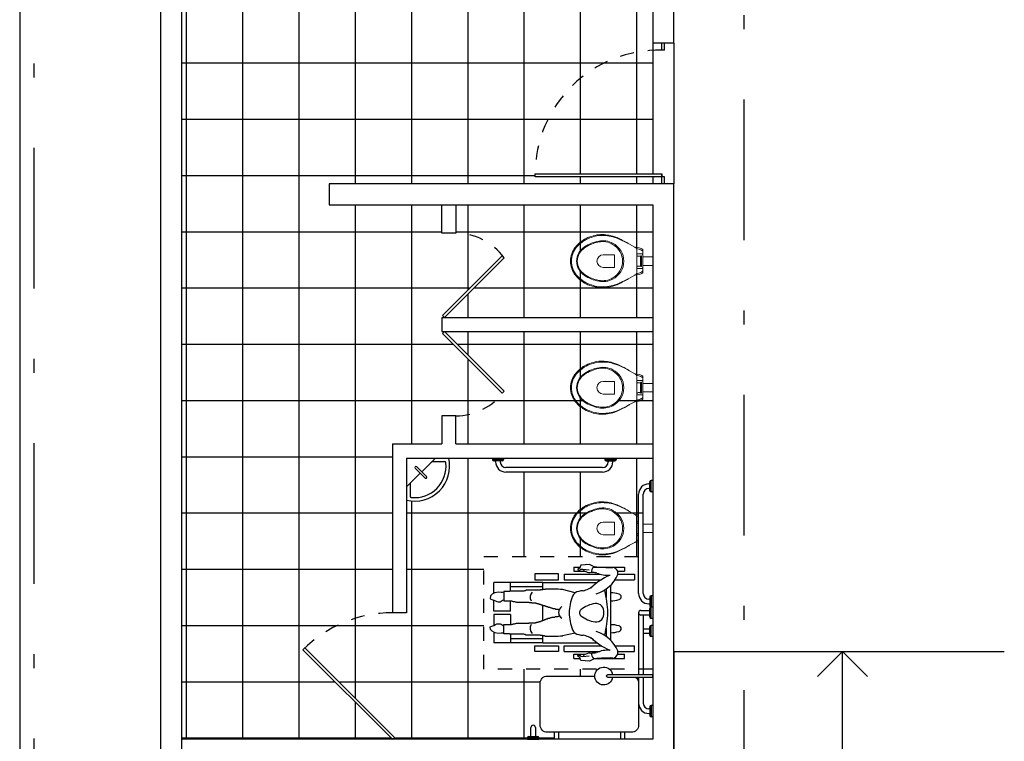
# Model space of a CAD drawing. Units: inches. Extents: x 1.2 to 39.4, y 4.9 to 31.9.
# Drawn here: x 1.2 to 8.2, y 8.3 to 13.5 of the extents above; entities that cross this region are included whole.
import ezdxf

# ---------------------------------------------------------------- set-up
doc = ezdxf.new("R2010")
doc.units = ezdxf.units.IN
doc.header["$MEASUREMENT"] = 0
for name, pattern in [('DASHDOTX2', [2, 1, -0.5, 0, -0.5]), ('HIDDEN', [0.375, 0.25, -0.125]), ('HIDDEN2', [0.1875, 0.125, -0.0625])]:
    doc.linetypes.add(name, pattern=pattern)
for name, color, linetype in [('AP-SAN', 3, 'Continuous'), ('ARQ_PISO', 7, 'Continuous'), ('ARQ_REBOCO', 5, 'Continuous'), ('BL-SAN-01', 1, 'Continuous'), ('COBOGO', 2, 'Continuous'), ('EQUIP', 3, 'Continuous'), ('ESQUADRIA', 2, 'Continuous'), ('PISOS', 8, 'Continuous'), ('PRA', 1, 'Continuous'), ('PROJ', 9, 'HIDDEN'), ('PROJ COBERTA', 8, 'DASHDOTX2')]:
    doc.layers.add(name, color=color, linetype=linetype)
doc.layers.add('BANHEIRO', color=1, linetype='Continuous', lineweight=20)

# ---------------------------------------------------------------- blocks, each defined once
blk = doc.blocks.new('Chuveiro')
at = {"layer": 'AP-SAN'}
for p, q in [((-0.3926, 0.01), (0, 0.01)), ((0, 0.01), (0, -0.01)), ((0, -0.01), (-0.3926, -0.01))]:
    blk.add_line(p, q, dxfattribs=at)
for centre, radius, start, end in [((-0.4259, 0), 0.078, 7.36606, 352.63394), ((-0.3926, 0), 0.01, 90, 270)]:
    blk.add_arc(centre, radius, start, end, dxfattribs=at)
blk = doc.blocks.new('QUADRA')
at = {"layer": 'PISOS'}
h = blk.add_hatch(dxfattribs=at)
h.set_pattern_fill('_USER,_O', color=256, scale=0.4, double=1, pattern_type=0)
h.set_pattern_definition([(0, (1.2, -14.43018), (0, -0.4), []), (270, (1.2, -14.43018), (-0.4, -2e-17), [])])
edge = h.paths.add_edge_path()
edge.add_line((2.25, -15.5302), (1.15, -15.5302))
edge.add_line((1.15, -15.5302), (1.15, -14.43))
edge.add_line((1.15, -14.43), (1.7168, -14.4302))
edge.add_line((1.7168, -14.4302), (1.7168, -14.7152))
edge.add_arc((1.725, -14.7784), 0.0638, 97.36606, 442.63394)
edge.add_line((1.7332, -14.7152), (1.7332, -14.4302))
edge.add_line((1.7332, -14.4302), (2.25, -14.4302))
edge.add_line((2.25, -14.4302), (2.25, -15.5302))
edge = h.paths.add_edge_path()
edge.add_line((3.35, -15.5302), (2.35, -15.5302))
edge.add_line((2.35, -15.5302), (2.35, -14.4302))
edge.add_line((2.35, -14.4302), (2.8418, -14.4302))
edge.add_line((2.8418, -14.4302), (2.8418, -14.7152))
edge.add_arc((2.85, -14.7784), 0.0638, 97.36606, 442.63394)
edge.add_line((2.8582, -14.7152), (2.8582, -14.4302))
edge.add_line((2.8582, -14.4302), (3.35, -14.4302))
edge.add_line((3.35, -14.4302), (3.35, -15.5302))
edge = h.paths.add_edge_path()
edge.add_line((4.5, -15.5302), (3.45, -15.5302))
edge.add_line((3.45, -15.5302), (3.45, -14.4302))
edge.add_line((3.45, -14.4302), (3.9668, -14.4302))
edge.add_line((3.9668, -14.4302), (3.9668, -14.7152))
edge.add_arc((3.975, -14.7784), 0.0638, 97.36606, 442.63394)
edge.add_line((3.9832, -14.7152), (3.9832, -14.4302))
edge.add_line((3.9832, -14.4302), (4.5, -14.4302))
edge.add_line((4.5, -14.4302), (4.5, -15.5302))
edge = h.paths.add_edge_path(flags=17)
edge.add_line((4.5, -19.5102), (3.6643, -19.5102))
edge.add_arc((4.5446, -19.5102), 0.8802, 92.90209, 180, ccw=False)
edge.add_line((4.5, -18.6311), (4.5, -19.5102))
edge = h.paths.add_edge_path(flags=17)
edge.add_line((4.5, -20.5302), (3.02, -20.5302))
edge.add_line((3.02, -20.5302), (3.4443, -20.1059))
edge.add_arc((3.0966, -20.3619), 0.4317, 36.36439, 89.54986)
edge.add_line((3.1, -19.9302), (3.1, -19.7302))
edge.add_line((3.1, -19.7302), (4.5, -19.7302))
edge.add_line((4.5, -19.7302), (4.5, -20.5302))
edge = h.paths.add_edge_path(flags=16)
edge.add_arc((4.1438, -20.0304), 0.2827, 264.35294, 284.79491)
edge.add_arc((4.1538, -20.0237), 0.2868, 282.51787, 295.2093)
edge.add_arc((4.1364, -20.0326), 0.2868, 286.11388, 299.12585, ccw=False)
edge.add_arc((4.1563, -20.0319), 0.2827, 261.81014, 282.19892, ccw=False)
edge = h.paths.add_edge_path(flags=16)
edge.add_arc((4.0843, -20.1271), 0.1253, 181.41386, 236.98111)
edge.add_arc((4.1673, -20.0023), 0.2753, 236.64978, 259.25433)
edge.add_arc((4.145, -20.1207), 0.1548, 259.19593, 297.06224)
edge.add_arc((4.1494, -20.1293), 0.1451, 297.05414, 359.64703)
edge.add_arc((4.1494, -20.1311), 0.1451, 0.35297, 62.94586)
edge.add_arc((4.145, -20.1397), 0.1548, 62.93776, 100.80407)
edge.add_arc((4.1673, -20.2581), 0.2753, 100.74567, 123.35022)
edge.add_arc((4.0843, -20.1333), 0.1253, 123.01889, 178.58614)
edge = h.paths.add_edge_path(flags=0)
edge.add_arc((4.0788, -20.1291), 0.1148, 180.5571, 236.83271)
edge.add_arc((4.162, -20.0146), 0.2562, 235.26466, 259.65844)
edge.add_arc((4.1432, -20.1276), 0.1417, 258.93025, 300.92224)
edge.add_arc((4.1464, -20.1282), 0.1396, 299.90113, 359.16778)
edge.add_arc((4.1464, -20.1322), 0.1396, 0.83222, 60.09887)
edge.add_arc((4.1432, -20.1327), 0.1417, 59.07776, 101.06975)
edge.add_arc((4.162, -20.2457), 0.2562, 100.34156, 124.73534)
edge.add_arc((4.0788, -20.1313), 0.1148, 123.16729, 179.4429)
edge = h.paths.add_edge_path(flags=0)
edge.add_line((4.148, -20.1752), (4.228, -20.1752))
edge.add_line((4.228, -20.1752), (4.228, -20.0852))
edge.add_line((4.228, -20.0852), (4.148, -20.0852))
edge.add_arc((4.148, -20.1302), 0.045, 90, 270)
edge = h.paths.add_edge_path(flags=16)
edge.add_arc((4.3771, -20.1195), 0.0986, 275.1846, 293.23067)
edge.add_arc((4.3865, -20.1544), 0.0631, 297.89618, 313.60538)
edge.add_line((4.43, -20.2001), (4.43, -20.0603))
edge.add_arc((4.3865, -20.106), 0.0631, 46.39462, 62.10382)
edge.add_arc((4.3771, -20.1408), 0.0986, 66.76933, 84.8154)
edge.add_line((4.386, -20.0426), (4.386, -20.2178))
edge = h.paths.add_edge_path(flags=0)
edge.add_line((4.4125, -20.0942), (4.4125, -20.0952))
edge.add_line((4.4125, -20.0952), (4.409, -20.0952))
edge.add_arc((4.409, -20.0882), 0.007, 270, 300.08201)
edge = h.paths.add_edge_path(flags=17)
edge.add_line((4.5, -21.4302), (3.1, -21.4302))
edge.add_line((3.1, -21.4302), (3.1, -21.2302))
edge.add_arc((3.0966, -20.7985), 0.4317, 270.45014, 323.63561)
edge.add_line((3.4443, -21.0544), (3.02, -20.6302))
edge.add_line((3.02, -20.6302), (4.5, -20.6302))
edge.add_line((4.5, -20.6302), (4.5, -21.4302))
edge = h.paths.add_edge_path(flags=16)
edge.add_arc((4.1438, -20.9304), 0.2827, 264.35294, 284.79491)
edge.add_arc((4.1538, -20.9237), 0.2868, 282.51787, 295.2093)
edge.add_arc((4.1364, -20.9326), 0.2868, 286.11388, 299.12585, ccw=False)
edge.add_arc((4.1563, -20.9319), 0.2827, 261.81014, 282.19892, ccw=False)
edge = h.paths.add_edge_path(flags=16)
edge.add_arc((4.0843, -21.0271), 0.1253, 181.41386, 236.98111)
edge.add_arc((4.1673, -20.9023), 0.2753, 236.64978, 259.25433)
edge.add_arc((4.145, -21.0207), 0.1548, 259.19593, 297.06224)
edge.add_arc((4.1494, -21.0293), 0.1451, 297.05414, 359.64703)
edge.add_arc((4.1494, -21.0311), 0.1451, 0.35297, 62.94586)
edge.add_arc((4.145, -21.0397), 0.1548, 62.93776, 100.80407)
edge.add_arc((4.1673, -21.1581), 0.2753, 100.74567, 123.35022)
edge.add_arc((4.0843, -21.0333), 0.1253, 123.01889, 178.58614)
edge = h.paths.add_edge_path(flags=0)
edge.add_arc((4.0788, -21.0291), 0.1148, 180.5571, 236.83271)
edge.add_arc((4.162, -20.9146), 0.2562, 235.26466, 259.65844)
edge.add_arc((4.1432, -21.0276), 0.1417, 258.93025, 300.92224)
edge.add_arc((4.1464, -21.0282), 0.1396, 299.90113, 359.16778)
edge.add_arc((4.1464, -21.0322), 0.1396, 0.83222, 60.09887)
edge.add_arc((4.1432, -21.0327), 0.1417, 59.07776, 101.06975)
edge.add_arc((4.162, -21.1457), 0.2562, 100.34156, 124.73534)
edge.add_arc((4.0788, -21.0313), 0.1148, 123.16729, 179.4429)
edge = h.paths.add_edge_path(flags=0)
edge.add_line((4.148, -21.0752), (4.228, -21.0752))
edge.add_line((4.228, -21.0752), (4.228, -20.9852))
edge.add_line((4.228, -20.9852), (4.148, -20.9852))
edge.add_arc((4.148, -21.0302), 0.045, 90, 270)
edge = h.paths.add_edge_path(flags=16)
edge.add_arc((4.3771, -21.0195), 0.0986, 275.1846, 293.23067)
edge.add_arc((4.3865, -21.0544), 0.0631, 297.89618, 313.60538)
edge.add_line((4.43, -21.1001), (4.43, -20.9603))
edge.add_arc((4.3865, -21.006), 0.0631, 46.39462, 62.10382)
edge.add_arc((4.3771, -21.0408), 0.0986, 66.76933, 84.8154)
edge.add_line((4.386, -20.9426), (4.386, -21.1178))
edge = h.paths.add_edge_path(flags=0)
edge.add_line((4.4125, -20.9942), (4.4125, -20.9952))
edge.add_line((4.4125, -20.9952), (4.409, -20.9952))
edge.add_arc((4.409, -20.9882), 0.007, 270, 300.08201)
edge = h.paths.add_edge_path()
edge.add_line((3.3, -22.2302), (3.3, -23.0302))
edge.add_line((3.3, -23.0302), (4.1122, -23.0302))
edge.add_arc((4.1518, -23.0802), 0.0638, 128.37465, 180)
edge.add_line((4.088, -23.0802), (3.75, -23.0802))
edge.add_arc((3.75, -23.1302), 0.05, 90, 180)
edge.add_line((3.7, -23.1302), (3.7, -23.4302))
edge.add_arc((3.75, -23.4302), 0.05, 180, 270)
edge.add_line((3.75, -23.4802), (3.8, -23.4802))
edge.add_line((3.8, -23.4802), (3.8, -23.5302))
edge.add_line((3.8, -23.5302), (3.69, -23.5302))
edge.add_line((3.69, -23.5302), (3.69, -23.5202))
edge.add_arc((3.68, -23.5202), 0.01, 0, 90)
edge.add_line((3.68, -23.5102), (3.6665, -23.5102))
edge.add_line((3.6665, -23.5102), (3.6665, -23.4467))
edge.add_arc((3.65, -23.4467), 0.0165, 0, 180)
edge.add_line((3.6335, -23.4467), (3.6335, -23.5102))
edge.add_line((3.6335, -23.5102), (3.62, -23.5102))
edge.add_arc((3.62, -23.5202), 0.01, 90, 180)
edge.add_line((3.61, -23.5202), (3.61, -23.5302))
edge.add_line((3.61, -23.5302), (2.65, -23.5302))
edge.add_line((2.65, -23.5302), (2.6641, -23.516))
edge.add_line((2.6641, -23.516), (2.0279, -22.8798))
edge.add_arc((2.65, -23.5302), 0.9, 90, 133.72666, ccw=False)
edge.add_line((2.65, -22.6302), (2.75, -22.6302))
edge.add_line((2.75, -22.6302), (2.75, -21.8302))
edge.add_arc((2.8067, -21.5869), 0.2498, 256.88384, 373.11616)
edge.add_line((3.05, -21.5302), (3.36, -21.5302))
edge.add_line((3.36, -21.5302), (3.36, -21.5402))
edge.add_arc((3.37, -21.5402), 0.01, 180, 270)
edge.add_line((3.37, -21.5502), (3.3835, -21.5502))
edge.add_line((3.3835, -21.5502), (3.3835, -21.5572))
edge.add_arc((3.4565, -21.5572), 0.073, 180, 270)
edge.add_line((3.4565, -21.6302), (4.1435, -21.6302))
edge.add_arc((4.1435, -21.5572), 0.073, 270, 360)
edge.add_line((4.2165, -21.5572), (4.2165, -21.5502))
edge.add_line((4.2165, -21.5502), (4.23, -21.5502))
edge.add_arc((4.23, -21.5402), 0.01, 270, 360)
edge.add_line((4.24, -21.5402), (4.24, -21.5302))
edge.add_line((4.24, -21.5302), (4.5, -21.5302))
edge.add_line((4.5, -21.5302), (4.5, -21.6902))
edge.add_line((4.5, -21.6902), (4.49, -21.6902))
edge.add_arc((4.49, -21.7002), 0.01, 90, 180)
edge.add_line((4.48, -21.7002), (4.48, -21.7467))
edge.add_line((4.48, -21.7467), (4.473, -21.7467))
edge.add_arc((4.473, -21.7867), 0.04, 90, 180)
edge.add_line((4.433, -21.7867), (4.433, -22.2302))
edge.add_line((4.433, -22.2302), (3.3, -22.2302))
edge = h.paths.add_edge_path(flags=16)
edge.add_line((4.3732, -22.1296), (4.3733, -22.1295))
edge.add_line((4.3733, -22.1295), (4.3737, -22.1295))
edge.add_arc((4.3742, -22.1324), 0.003, 98.67317, 109.46347)
edge = h.paths.add_edge_path(flags=16)
edge.add_arc((4.0843, -22.0271), 0.1253, 181.41386, 236.98111)
edge.add_arc((4.1673, -21.9023), 0.2753, 236.64978, 259.25433)
edge.add_arc((4.145, -22.0207), 0.1548, 259.19593, 297.06224)
edge.add_arc((4.1494, -22.0293), 0.1451, 297.05414, 359.64703)
edge.add_arc((4.1494, -22.0311), 0.1451, 0.35297, 62.94586)
edge.add_arc((4.145, -22.0397), 0.1548, 62.93776, 100.80407)
edge.add_arc((4.1673, -22.1581), 0.2753, 100.74567, 123.35022)
edge.add_arc((4.0843, -22.0333), 0.1253, 123.01889, 178.58614)
edge = h.paths.add_edge_path(flags=0)
edge.add_arc((4.0788, -22.0291), 0.1148, 180.5571, 236.83271)
edge.add_arc((4.162, -21.9146), 0.2562, 235.26466, 259.65844)
edge.add_arc((4.1432, -22.0276), 0.1417, 258.93025, 300.92224)
edge.add_arc((4.1464, -22.0282), 0.1396, 299.90113, 359.16778)
edge.add_arc((4.1464, -22.0322), 0.1396, 0.83222, 60.09887)
edge.add_arc((4.1432, -22.0327), 0.1417, 59.07776, 101.06975)
edge.add_arc((4.162, -22.1457), 0.2562, 100.34156, 124.73534)
edge.add_arc((4.0788, -22.0313), 0.1148, 123.16729, 179.4429)
edge = h.paths.add_edge_path(flags=0)
edge.add_line((4.148, -22.0752), (4.228, -22.0752))
edge.add_line((4.228, -22.0752), (4.228, -21.9852))
edge.add_line((4.228, -21.9852), (4.148, -21.9852))
edge.add_arc((4.148, -22.0302), 0.045, 90, 270)
edge = h.paths.add_edge_path()
edge.add_arc((2.65, -23.5302), 0.9, 90, 133.72666)
edge.add_line((2.0279, -22.8798), (2.0277, -22.8796))
edge.add_line((2.0277, -22.8796), (2.0136, -22.8938))
edge.add_line((2.0136, -22.8938), (2.65, -23.5302))
edge.add_line((2.65, -23.5302), (1.15, -23.53))
edge.add_line((1.15, -23.53), (1.15, -15.5302))
edge.add_line((1.15, -15.5302), (4.5, -15.5302))
edge.add_line((4.5, -15.5302), (4.5, -16.8802))
edge.add_line((4.5, -16.8802), (2.1, -16.8802))
edge.add_line((2.1, -16.8802), (2.1, -17.3302))
edge.add_line((2.1, -17.3302), (2, -17.3302))
edge.add_line((2, -17.3302), (2, -17.4802))
edge.add_line((2, -17.4802), (2, -17.98))
edge.add_line((2, -17.98), (4.5, -17.98))
edge.add_line((4.5, -17.98), (4.5, -18.5802))
edge.add_line((4.5, -18.5802), (4.5, -18.6311))
edge.add_arc((4.5446, -19.5102), 0.8802, 92.90209, 180)
edge.add_line((3.6643, -19.5102), (3.6643, -19.5302))
edge.add_line((3.6643, -19.5302), (4.5643, -19.5302))
edge.add_line((4.5643, -19.5302), (4.5643, -19.5802))
edge.add_line((4.5643, -19.5802), (2.2, -19.5802))
edge.add_line((2.2, -19.5802), (2.2, -19.7302))
edge.add_line((2.2, -19.7302), (3, -19.7302))
edge.add_line((3, -19.7302), (3, -19.9302))
edge.add_line((3, -19.9302), (3.1, -19.9302))
edge.add_arc((3.0966, -20.3619), 0.4317, 39.04055, 89.54986, ccw=False)
edge.add_line((3.4319, -20.09), (3.0059, -20.516))
edge.add_line((3.0059, -20.516), (3.02, -20.5302))
edge.add_line((3.02, -20.5302), (3, -20.5302))
edge.add_line((3, -20.5302), (3, -20.6302))
edge.add_line((3, -20.6302), (3.02, -20.6302))
edge.add_line((3.02, -20.6302), (3.0059, -20.6443))
edge.add_line((3.0059, -20.6443), (3.4319, -21.0704))
edge.add_arc((3.0966, -20.7985), 0.4317, 269.54986, 320.95945, ccw=False)
edge.add_line((3.0932, -21.2302), (3, -21.2302))
edge.add_line((3, -21.2302), (3, -21.4302))
edge.add_line((3, -21.4302), (2.65, -21.4302))
edge.add_line((2.65, -21.4302), (2.65, -22.6302))
at = {"layer": 'PROJ'}
h = blk.add_hatch(dxfattribs=at)
h.set_pattern_fill('AR-SAND', color=256, scale=0.05, angle=45, style=0, double=1)
h.set_pattern_definition([(277.5, (4.5, -19.53), (-0.07035, -0.0659), [0, -0.076, 0, -0.085, 0, -0.08125]), (307.5, (4.5, -19.53), (-0.03721, -0.16235), [0, -0.041, 0, -0.0685, 0, -0.02625]), (347.5, (4.45651, -19.48651), (0.1099, -0.1103), [0, -0.025, 0, -0.09, 0, -0.1175]), (357.5, (4.45651, -19.48651), (0.07525, -0.13731), [0, -0.0125, 0, -0.059, 0, -0.0675])])
h.paths.add_polyline_path([(4.5643, -19.58), (4.5, -19.58), (4.5, -19.53), (4.5643, -19.53)])
at = {"layer": 'ARQ_PISO', "color": 1}
for p, q in [((4.5, -18.58), (4.5, -19.51)), ((4.65, -18.58), (4.65, -19.58)), ((4.5, -19.53), (4.5, -19.58))]:
    blk.add_line(p, q, dxfattribs=at)
at = {"layer": 'ARQ_REBOCO', "ltscale": 10}
for p, q in [((1, -3.305), (1, -23.7052)), ((1.15, -3.305), (1.15, -23.7052)), ((4.65, -18.58), (4.65, -14.28)), ((4.5, -17.48), (4.5, -18.58)), ((4.65, -18.58), (4.5, -18.58)), ((4.65, -19.58), (2.2, -19.58)), ((2.2, -19.58), (2.2, -19.73)), ((4.65, -23.68), (4.65, -19.58)), ((2.2, -19.73), (4.5, -19.73)), ((4.5, -19.73), (4.5, -23.53)), ((3, -20.53), (3, -20.63)), ((3, -20.53), (4.5, -20.53)), ((3, -20.63), (4.5, -20.63)), ((2.65, -21.43), (3, -21.43)), ((2.65, -21.43), (2.65, -22.63)), ((3.1, -21.43), (4.5, -21.43)), ((2.75, -21.53), (4.5, -21.53)), ((2.75, -21.53), (2.75, -22.63)), ((2.75, -22.63), (2.65, -22.63)), ((4.5, -23.53), (1.15, -23.53))]:
    blk.add_line(p, q, dxfattribs=at)
blk.add_lwpolyline([(3, -19.93), (3, -19.73), (3.1, -19.73), (3.1, -19.93)], close=True, dxfattribs=at)
blk.add_lwpolyline([(3.1, -21.43), (3.1, -21.23), (3, -21.23), (3, -21.43)], dxfattribs=at)
at = {"layer": 'BANHEIRO'}
for p, q in [((4.43, -20.2125), (4.43, -20.0475)), ((4.4125, -20.1659), (4.4125, -20.0941)), ((4.43, -20.1), (4.5, -20.1)), ((4.43, -20.16), (4.5, -20.16)), ((4.4125, -20.9941), (4.4125, -21.0659)), ((4.43, -20.9475), (4.43, -21.1125)), ((4.43, -21), (4.5, -21)), ((4.43, -21.06), (4.5, -21.06)), ((4.433, -22), (4.5, -22)), ((4.433, -22.06), (4.5, -22.06))]:
    blk.add_line(p, q, dxfattribs=at)
for points in [[(4.43, -20.0475, 0.110292), (4.4029, -20.0352), (4.3737, -20.0307, -0.047116), (4.3732, -20.0306, -0.044891), (4.3727, -20.0303), (4.336, -20.01, 0.036783), (4.316, -19.998, 0.0196), (4.276, -19.977, 0.056836), (4.216, -19.952, 0.089116), (4.116, -19.942, 0.095425), (4.016, -19.9745, 0.091656), (3.9505, -20.03, 0.16072), (3.916, -20.13, 0.16072), (3.9505, -20.23, 0.091656), (4.016, -20.2855, 0.095425), (4.116, -20.318, 0.089116), (4.216, -20.308, 0.056836), (4.276, -20.283, 0.0196), (4.316, -20.262, 0.036783), (4.336, -20.25), (4.3727, -20.2297, -0.044891), (4.3732, -20.2294, -0.047116), (4.3737, -20.2293), (4.4029, -20.2248, 0.110292), (4.43, -20.2125, 0.110292)], [(4.336, -20.01), (4.316, -19.999, 0.0204), (4.276, -19.98, 0.050595), (4.216, -19.9565, 0.089432), (4.116, -19.9485, 0.098712), (4.016, -19.9825, 0.072481), (3.959, -20.03, 0.182574), (3.923, -20.13, 0.182574), (3.959, -20.23, 0.072481), (4.016, -20.2775, 0.098712), (4.116, -20.3115, 0.089432), (4.216, -20.3035, 0.050595), (4.276, -20.28, 0.0204), (4.316, -20.261), (4.336, -20.25)], [(4.3732, -20.0306), (4.3759, -20.0322, -0.269143), (4.386, -20.0495), (4.386, -20.2105, -0.269143), (4.3759, -20.2278), (4.3732, -20.2294)], [(4.43, -20.0601, 0.068652), (4.416, -20.05, 0.082359), (4.3847, -20.0423)], [(4.43, -20.0826, 0.15436), (4.4185, -20.079), (4.386, -20.079)], [(4.386, -20.175, -0.414214), (4.396, -20.165), (4.409, -20.165, -0.226163), (4.4144, -20.1676, 0.733322), (4.421, -20.165), (4.421, -20.095, 0.733322), (4.4144, -20.0924, -0.226163), (4.409, -20.095), (4.396, -20.095, -0.414214), (4.386, -20.085)], [(4.3847, -20.2177, 0.082359), (4.416, -20.21, 0.068652), (4.43, -20.1999, 0.068652)], [(4.386, -20.181), (4.4185, -20.181, 0.15436), (4.43, -20.1774, 0.15436)], [(4.43, -21.1125, -0.110292), (4.4029, -21.1248), (4.3737, -21.1293, 0.047116), (4.3732, -21.1294, 0.044891), (4.3727, -21.1297), (4.336, -21.15, -0.036783), (4.316, -21.162, -0.0196), (4.276, -21.183, -0.056836), (4.216, -21.208, -0.089116), (4.116, -21.218, -0.095425), (4.016, -21.1855, -0.091656), (3.9505, -21.13, -0.16072), (3.916, -21.03, -0.16072), (3.9505, -20.93, -0.091656), (4.016, -20.8745, -0.095425), (4.116, -20.842, -0.089116), (4.216, -20.852, -0.056836), (4.276, -20.877, -0.0196), (4.316, -20.898, -0.036783), (4.336, -20.91), (4.3727, -20.9303, 0.044891), (4.3732, -20.9306, 0.047116), (4.3737, -20.9307), (4.4029, -20.9352, -0.110292), (4.43, -20.9475, -0.110292)], [(4.336, -21.15), (4.316, -21.161, -0.0204), (4.276, -21.18, -0.050595), (4.216, -21.2035, -0.089432), (4.116, -21.2115, -0.098712), (4.016, -21.1775, -0.072481), (3.959, -21.13, -0.182574), (3.923, -21.03, -0.182574), (3.959, -20.93, -0.072481), (4.016, -20.8825, -0.098712), (4.116, -20.8485, -0.089432), (4.216, -20.8565, -0.050595), (4.276, -20.88, -0.0204), (4.316, -20.899), (4.336, -20.91)], [(4.3732, -21.1294), (4.3759, -21.1278, 0.269143), (4.386, -21.1105), (4.386, -20.9495, 0.269143), (4.3759, -20.9322), (4.3732, -20.9306)], [(4.3847, -20.9423, -0.082359), (4.416, -20.95, -0.068652), (4.43, -20.9601, -0.068652)], [(4.386, -20.979), (4.4185, -20.979, -0.15436), (4.43, -20.9826, -0.15436)], [(4.386, -20.985, 0.414214), (4.396, -20.995), (4.409, -20.995, 0.226163), (4.4144, -20.9924, -0.733322), (4.421, -20.995), (4.421, -21.065, -0.733322), (4.4144, -21.0676, 0.226163), (4.409, -21.065), (4.396, -21.065, 0.414214), (4.386, -21.075)], [(4.43, -21.0999, -0.068652), (4.416, -21.11, -0.082359), (4.3847, -21.1177)], [(4.43, -21.0774, -0.15436), (4.4185, -21.081), (4.386, -21.081)], [(4.4, -22.1253), (4.3737, -22.1293, 0.047116), (4.3732, -22.1294, 0.044891), (4.3727, -22.1297), (4.336, -22.15, -0.036783), (4.316, -22.162, -0.0196), (4.276, -22.183, -0.056836), (4.216, -22.208, -0.089116), (4.116, -22.218, -0.095425), (4.016, -22.1855, -0.091656), (3.9505, -22.13, -0.16072), (3.916, -22.03, -0.16072), (3.9505, -21.93, -0.091656), (4.016, -21.8745, -0.095425), (4.116, -21.842, -0.089116), (4.216, -21.852, -0.056836), (4.276, -21.877, -0.0196), (4.316, -21.898, -0.036783), (4.336, -21.91), (4.3727, -21.9303, 0.044891), (4.3732, -21.9306, 0.047116), (4.3737, -21.9307), (4.4, -21.9347)], [(4.336, -22.15), (4.316, -22.161, -0.0204), (4.276, -22.18, -0.050595), (4.216, -22.2035, -0.089432), (4.116, -22.2115, -0.098712), (4.016, -22.1775, -0.072481), (3.959, -22.13, -0.182574), (3.923, -22.03, -0.182574), (3.959, -21.93, -0.072481), (4.016, -21.8825, -0.098712), (4.116, -21.8485, -0.089432), (4.216, -21.8565, -0.050595), (4.276, -21.88, -0.0204), (4.316, -21.899), (4.336, -21.91)], [(4.3732, -22.1294), (4.3759, -22.1278, 0.269143), (4.386, -22.1105), (4.386, -21.9495, 0.269143), (4.3759, -21.9322), (4.3732, -21.9306)], [(4.3847, -21.9423, -0.039426), (4.4, -21.9447, -0.039426)], [(4.386, -21.985, 0.414214), (4.396, -21.995), (4.4, -21.995)], [(4.4, -22.1153, -0.039426), (4.3847, -22.1177)], [(4.4, -22.065), (4.396, -22.065, 0.414214), (4.386, -22.075)]]:
    blk.add_lwpolyline(points, format="xyb", dxfattribs=at)
for points in [[(3.959, -20.13, 0.247323), (4.016, -20.232, 0.098952), (4.116, -20.2725, 0.167831), (4.216, -20.258, 0.278895), (4.2945, -20.13, 0.278895), (4.216, -20.002, 0.167831), (4.116, -19.9875, 0.098952), (4.016, -20.028, 0.247323)], [(4.216, -20.011, 0.185303), (4.116, -19.9935, 0.106842), (4.016, -20.035, 0.250606), (3.964, -20.13, 0.250606), (4.016, -20.225, 0.106842), (4.116, -20.2665, 0.185303), (4.216, -20.249, 0.264523), (4.286, -20.13, 0.264523)], [(4.148, -20.085), (4.228, -20.085), (4.228, -20.175), (4.148, -20.175, -1)], [(3.959, -21.03, -0.247323), (4.016, -20.928, -0.098952), (4.116, -20.8875, -0.167831), (4.216, -20.902, -0.278895), (4.2945, -21.03, -0.278895), (4.216, -21.158, -0.167831), (4.116, -21.1725, -0.098952), (4.016, -21.132, -0.247323)], [(4.216, -21.149, -0.185303), (4.116, -21.1665, -0.106842), (4.016, -21.125, -0.250606), (3.964, -21.03, -0.250606), (4.016, -20.935, -0.106842), (4.116, -20.8935, -0.185303), (4.216, -20.911, -0.264523), (4.286, -21.03, -0.264523)], [(4.148, -21.075), (4.228, -21.075), (4.228, -20.985), (4.148, -20.985, 1)], [(3.959, -22.03, -0.247323), (4.016, -21.928, -0.098952), (4.116, -21.8875, -0.167831), (4.216, -21.902, -0.278895), (4.2945, -22.03, -0.278895), (4.216, -22.158, -0.167831), (4.116, -22.1725, -0.098952), (4.016, -22.132, -0.247323)], [(4.216, -22.149, -0.185303), (4.116, -22.1665, -0.106842), (4.016, -22.125, -0.250606), (3.964, -22.03, -0.250606), (4.016, -21.935, -0.106842), (4.116, -21.8935, -0.185303), (4.216, -21.911, -0.264523), (4.286, -22.03, -0.264523)], [(4.148, -22.075), (4.228, -22.075), (4.228, -21.985), (4.148, -21.985, 1)]]:
    blk.add_lwpolyline(points, format="xyb", close=True, dxfattribs=at)
for points in [[(4.4185, -20.079), (4.43, -20.079)], [(4.43, -20.181), (4.4185, -20.181)], [(4.43, -20.979), (4.4185, -20.979)], [(4.4185, -21.081), (4.43, -21.081)], [(4.386, -21.979), (4.4, -21.979)], [(4.4, -22.081), (4.386, -22.081)]]:
    blk.add_lwpolyline(points, dxfattribs=at)
at = {"layer": 'BL-SAN-01'}
for p, q in [((3.94, -22.305), (3.9838, -22.305)), ((3.94, -22.305), (3.94, -22.335)), ((3.9813, -22.3114), (3.9677, -22.3215)), ((3.9677, -22.3215), (3.9677, -22.3246)), ((3.9677, -22.3246), (3.9677, -22.3254)), ((3.9677, -22.3254), (3.9715, -22.3276)), ((3.9715, -22.3276), (3.9754, -22.3275)), ((3.9754, -22.3275), (3.9792, -22.3274)), ((3.9792, -22.3274), (3.9837, -22.3252)), ((3.9893, -22.2905), (3.9813, -22.3114)), ((3.9837, -22.3252), (3.9898, -22.3205)), ((4.0506, -22.2864), (3.9893, -22.2905)), ((3.9898, -22.3205), (4.0029, -22.3194)), ((4.0029, -22.3194), (4.0475, -22.3241)), ((4.0128, -22.3216), (4.0077, -22.3309)), ((4.0841, -22.3034), (4.0506, -22.2864)), ((4.0803, -22.305), (4.3, -22.305)), ((4.3, -22.305), (4.3, -22.335)), ((3.87, -22.355), (4.1235, -22.355)), ((3.87, -22.355), (3.87, -22.395)), ((3.87, -22.395), (4.1352, -22.395)), ((3.94, -22.335), (4.0187, -22.335)), ((4.0077, -22.3309), (4.0139, -22.3339)), ((4.0139, -22.3339), (4.02, -22.3353)), ((4.02, -22.3353), (4.0331, -22.3412)), ((4.0331, -22.3412), (4.0454, -22.3441)), ((4.0454, -22.3441), (4.0539, -22.344)), ((4.0539, -22.344), (4.0661, -22.3407)), ((4.2325, -22.395), (4.37, -22.395)), ((4.2509, -22.335), (4.3, -22.335)), ((4.2525, -22.355), (4.37, -22.355)), ((4.37, -22.355), (4.37, -22.395)), ((3.72, -22.415), (3.37, -22.415)), ((3.37, -22.4923), (3.37, -22.415)), ((3.49, -22.477), (3.49, -22.415)), ((3.72, -22.445), (3.49, -22.445)), ((3.7029, -22.4681), (3.7006, -22.4703)), ((3.7162, -22.4681), (3.7029, -22.4681)), ((3.7207, -22.4658), (3.7162, -22.4681)), ((3.72, -22.4662), (3.72, -22.415)), ((3.72, -22.415), (4.106, -22.415)), ((3.7296, -22.4658), (3.7207, -22.4658)), ((3.7341, -22.4636), (3.7296, -22.4658)), ((3.7363, -22.4636), (3.7341, -22.4636)), ((3.7385, -22.4614), (3.7363, -22.4636)), ((3.8276, -22.4614), (3.7385, -22.4614)), ((3.8455, -22.4636), (3.8276, -22.4614)), ((3.8566, -22.4636), (3.8455, -22.4636)), ((3.8588, -22.4658), (3.8566, -22.4636)), ((3.9482, -22.4885), (3.8588, -22.4658)), ((4.17, -22.4606), (4.17, -22.5227)), ((4.2, -22.4352), (4.2, -22.8248)), ((3.3463, -22.5103), (3.3442, -22.5302)), ((3.3442, -22.5302), (3.3559, -22.5355)), ((3.3584, -22.4987), (3.3463, -22.5103)), ((3.3559, -22.5355), (3.3713, -22.5405)), ((3.3757, -22.4892), (3.3584, -22.4987)), ((3.3797, -22.4876), (3.3757, -22.4892)), ((3.4017, -22.4833), (3.3797, -22.4876)), ((3.4226, -22.486), (3.4017, -22.4833)), ((3.4324, -22.4852), (3.4226, -22.486)), ((3.442, -22.484), (3.4324, -22.4852)), ((3.4419, -22.4792), (3.4421, -22.5461)), ((3.4822, -22.4792), (3.4419, -22.4792)), ((3.4845, -22.477), (3.4822, -22.4792)), ((3.5848, -22.477), (3.4845, -22.477)), ((3.5892, -22.4748), (3.5848, -22.477)), ((3.5937, -22.4748), (3.5892, -22.4748)), ((3.5959, -22.4725), (3.5937, -22.4748)), ((3.5981, -22.4725), (3.5959, -22.4725)), ((3.6004, -22.4703), (3.5981, -22.4725)), ((3.7006, -22.4703), (3.6004, -22.4703)), ((3.37, -22.6177), (3.37, -22.5401)), ((3.3713, -22.5405), (3.3813, -22.5458)), ((3.3813, -22.5458), (3.3914, -22.5503)), ((3.3914, -22.5503), (3.4022, -22.5523)), ((3.4022, -22.5523), (3.4151, -22.5521)), ((3.4151, -22.5521), (3.4236, -22.5482)), ((3.4236, -22.5482), (3.4379, -22.5388)), ((3.4421, -22.5461), (3.4956, -22.5461)), ((3.49, -22.6177), (3.49, -22.5461)), ((3.4956, -22.5461), (3.5001, -22.5484)), ((3.5001, -22.5484), (3.5045, -22.5484)), ((3.509, -22.5506), (3.5179, -22.5506)), ((3.5179, -22.5506), (3.5224, -22.5528)), ((3.5224, -22.5528), (3.5268, -22.5528)), ((3.5268, -22.5528), (3.5313, -22.5551)), ((3.5313, -22.5551), (3.6204, -22.5551)), ((3.6204, -22.5551), (3.6226, -22.5573)), ((3.6226, -22.5573), (3.6382, -22.5573)), ((3.6382, -22.5573), (3.6405, -22.5595)), ((3.6405, -22.5595), (3.6672, -22.5595)), ((3.6672, -22.5595), (3.6694, -22.5618)), ((3.6694, -22.5618), (3.6739, -22.5618)), ((3.6739, -22.5618), (3.6761, -22.564)), ((3.6761, -22.564), (3.685, -22.564)), ((3.685, -22.564), (3.6873, -22.5662)), ((3.6873, -22.5662), (3.6917, -22.5662)), ((3.6917, -22.5662), (3.6939, -22.5685)), ((3.6939, -22.5685), (3.7029, -22.5685)), ((3.7029, -22.5685), (3.7029, -22.5707)), ((3.7029, -22.5707), (3.7073, -22.5707)), ((3.7073, -22.5707), (3.7073, -22.5729)), ((3.7073, -22.5729), (3.714, -22.5729)), ((3.714, -22.5729), (3.7162, -22.5751)), ((3.7162, -22.5751), (3.7185, -22.5751)), ((3.7185, -22.5751), (3.7207, -22.5774)), ((3.72, -22.6833), (3.72, -22.5767)), ((3.7207, -22.5774), (3.7274, -22.5774)), ((3.7274, -22.5774), (3.7274, -22.5796)), ((3.7274, -22.5796), (3.7318, -22.5796)), ((3.7318, -22.5796), (3.7341, -22.5818)), ((3.7341, -22.5818), (3.7385, -22.5818)), ((3.7385, -22.5818), (3.7385, -22.5841)), ((3.7385, -22.5841), (3.743, -22.5841)), ((3.743, -22.5841), (3.7452, -22.5863)), ((3.7452, -22.5863), (3.7519, -22.5863)), ((3.7519, -22.5863), (3.7541, -22.5885)), ((3.7541, -22.5885), (3.7563, -22.5908)), ((3.7563, -22.5908), (3.7697, -22.5908)), ((3.7697, -22.5908), (3.7719, -22.593)), ((3.7719, -22.593), (3.7764, -22.5952)), ((3.7764, -22.5952), (3.7809, -22.5952)), ((3.7809, -22.5952), (3.7853, -22.5975)), ((3.7853, -22.5975), (3.7875, -22.5975)), ((3.7875, -22.5975), (3.7898, -22.5997)), ((3.7898, -22.5997), (3.8031, -22.5997)), ((3.8031, -22.5997), (3.8076, -22.6019)), ((3.8076, -22.6019), (3.8098, -22.6041)), ((3.8098, -22.6041), (3.8276, -22.6041)), ((3.8276, -22.6041), (3.8299, -22.6064)), ((3.8299, -22.6064), (3.8343, -22.6064)), ((3.8343, -22.6064), (3.8366, -22.6086)), ((3.49, -22.6177), (3.37, -22.6177)), ((3.49, -22.6423), (3.37, -22.6423)), ((3.37, -22.6423), (3.37, -22.7199)), ((3.49, -22.6423), (3.49, -22.7139)), ((3.7385, -22.6759), (3.743, -22.6759)), ((3.7385, -22.6782), (3.7385, -22.6759)), ((3.743, -22.6759), (3.7452, -22.6737)), ((3.7452, -22.6737), (3.7519, -22.6737)), ((3.7519, -22.6737), (3.7541, -22.6715)), ((3.7541, -22.6715), (3.7563, -22.6692)), ((3.7563, -22.6692), (3.7697, -22.6692)), ((3.7697, -22.6692), (3.7719, -22.667)), ((3.7719, -22.667), (3.7764, -22.6648)), ((3.7764, -22.6648), (3.7809, -22.6648)), ((3.7809, -22.6648), (3.7853, -22.6625)), ((3.7853, -22.6625), (3.7875, -22.6625)), ((3.7875, -22.6625), (3.7898, -22.6603)), ((3.7898, -22.6603), (3.8031, -22.6603)), ((3.8031, -22.6603), (3.8076, -22.6581)), ((3.8076, -22.6581), (3.8098, -22.6559)), ((3.8098, -22.6559), (3.8276, -22.6559)), ((3.8276, -22.6559), (3.8299, -22.6536)), ((3.8299, -22.6536), (3.8343, -22.6536)), ((3.8343, -22.6536), (3.8366, -22.6514)), ((3.3442, -22.7298), (3.3559, -22.7245)), ((3.3463, -22.7497), (3.3442, -22.7298)), ((3.3559, -22.7245), (3.3713, -22.7195)), ((3.3713, -22.7195), (3.3813, -22.7142)), ((3.3813, -22.7142), (3.3914, -22.7097)), ((3.3914, -22.7097), (3.4022, -22.7077)), ((3.4022, -22.7077), (3.4151, -22.7079)), ((3.4151, -22.7079), (3.4236, -22.7118)), ((3.4236, -22.7118), (3.4379, -22.7212)), ((3.4419, -22.7808), (3.4421, -22.7139)), ((3.4421, -22.7139), (3.4956, -22.7139)), ((3.4956, -22.7139), (3.5001, -22.7116)), ((3.5001, -22.7116), (3.5045, -22.7116)), ((3.509, -22.7094), (3.5179, -22.7094)), ((3.5179, -22.7094), (3.5224, -22.7072)), ((3.5224, -22.7072), (3.5268, -22.7072)), ((3.5268, -22.7072), (3.5313, -22.7049)), ((3.5313, -22.7049), (3.6204, -22.7049)), ((3.6204, -22.7049), (3.6226, -22.7027)), ((3.6226, -22.7027), (3.6382, -22.7027)), ((3.6382, -22.7027), (3.6405, -22.7005)), ((3.6405, -22.7005), (3.6672, -22.7005)), ((3.6672, -22.7005), (3.6694, -22.6982)), ((3.6694, -22.6982), (3.6739, -22.6982)), ((3.6739, -22.6982), (3.6761, -22.696)), ((3.6761, -22.696), (3.685, -22.696)), ((3.685, -22.696), (3.6873, -22.6938)), ((3.6873, -22.6938), (3.6917, -22.6938)), ((3.6917, -22.6938), (3.6939, -22.6915)), ((3.6939, -22.6915), (3.7029, -22.6915)), ((3.7029, -22.6893), (3.7073, -22.6893)), ((3.7029, -22.6915), (3.7029, -22.6893)), ((3.7073, -22.6871), (3.714, -22.6871)), ((3.7073, -22.6893), (3.7073, -22.6871)), ((3.714, -22.6871), (3.7162, -22.6849)), ((3.7162, -22.6849), (3.7185, -22.6849)), ((3.7185, -22.6849), (3.7207, -22.6826)), ((3.7207, -22.6826), (3.7274, -22.6826)), ((3.7274, -22.6804), (3.7318, -22.6804)), ((3.7274, -22.6826), (3.7274, -22.6804)), ((3.7318, -22.6804), (3.7341, -22.6782)), ((3.7341, -22.6782), (3.7385, -22.6782)), ((4.17, -22.7373), (4.17, -22.7994)), ((3.3584, -22.7613), (3.3463, -22.7497)), ((3.3757, -22.7708), (3.3584, -22.7613)), ((3.37, -22.7677), (3.37, -22.845)), ((3.3797, -22.7724), (3.3757, -22.7708)), ((3.4017, -22.7767), (3.3797, -22.7724)), ((3.4226, -22.774), (3.4017, -22.7767)), ((3.4324, -22.7748), (3.4226, -22.774)), ((3.442, -22.776), (3.4324, -22.7748)), ((3.4822, -22.7808), (3.4419, -22.7808)), ((3.4845, -22.783), (3.4822, -22.7808)), ((3.5848, -22.783), (3.4845, -22.783)), ((3.49, -22.783), (3.49, -22.845)), ((3.72, -22.815), (3.49, -22.815)), ((3.5892, -22.7852), (3.5848, -22.783)), ((3.5937, -22.7852), (3.5892, -22.7852)), ((3.5959, -22.7875), (3.5937, -22.7852)), ((3.5981, -22.7875), (3.5959, -22.7875)), ((3.6004, -22.7897), (3.5981, -22.7875)), ((3.7006, -22.7897), (3.6004, -22.7897)), ((3.7029, -22.7919), (3.7006, -22.7897)), ((3.7162, -22.7919), (3.7029, -22.7919)), ((3.7207, -22.7942), (3.7162, -22.7919)), ((3.72, -22.845), (3.72, -22.7938)), ((3.7296, -22.7942), (3.7207, -22.7942)), ((3.7341, -22.7964), (3.7296, -22.7942)), ((3.7363, -22.7964), (3.7341, -22.7964)), ((3.7385, -22.7986), (3.7363, -22.7964)), ((3.8276, -22.7986), (3.7385, -22.7986)), ((3.8455, -22.7964), (3.8276, -22.7986)), ((3.8566, -22.7964), (3.8455, -22.7964)), ((3.8588, -22.7942), (3.8566, -22.7964)), ((3.9482, -22.7753), (3.8588, -22.7942)), ((3.72, -22.845), (3.37, -22.845)), ((3.72, -22.845), (4.106, -22.845)), ((3.87, -22.905), (3.87, -22.865)), ((3.87, -22.865), (4.1352, -22.865)), ((4.2325, -22.865), (4.37, -22.865)), ((4.37, -22.905), (4.37, -22.865)), ((3.87, -22.905), (4.1235, -22.905)), ((3.94, -22.955), (3.94, -22.925)), ((3.94, -22.925), (4.0187, -22.925)), ((3.94, -22.955), (3.9838, -22.955)), ((3.9677, -22.9346), (3.9715, -22.9324)), ((3.9677, -22.9354), (3.9677, -22.9346)), ((3.9677, -22.9385), (3.9677, -22.9354)), ((3.9813, -22.9486), (3.9677, -22.9385)), ((3.9715, -22.9324), (3.9754, -22.9325)), ((3.9754, -22.9325), (3.9792, -22.9326)), ((3.9792, -22.9326), (3.9837, -22.9348)), ((3.9893, -22.9695), (3.9813, -22.9486)), ((3.9837, -22.9348), (3.9898, -22.9395)), ((3.9898, -22.9395), (4.0029, -22.9406)), ((4.0029, -22.9406), (4.0475, -22.9359)), ((4.0077, -22.9291), (4.0139, -22.9261)), ((4.0128, -22.9384), (4.0077, -22.9291)), ((4.0139, -22.9261), (4.02, -22.9247)), ((4.02, -22.9247), (4.0331, -22.9188)), ((4.0331, -22.9188), (4.0454, -22.9159)), ((4.0454, -22.9159), (4.0539, -22.916)), ((4.0841, -22.9566), (4.0506, -22.9736)), ((4.0539, -22.916), (4.0661, -22.9193)), ((4.0803, -22.955), (4.3, -22.955)), ((4.2509, -22.925), (4.3, -22.925)), ((4.2525, -22.905), (4.37, -22.905)), ((4.3, -22.955), (4.3, -22.925)), ((4.0506, -22.9736), (3.9893, -22.9695))]:
    blk.add_line(p, q, dxfattribs=at)
at = {"layer": 'BL-SAN-01', "linetype": 'HIDDEN2', "ltscale": 0.5}
blk.add_lwpolyline([(4.5, -22.23), (4.5, -23.03), (3.3, -23.03), (3.3, -22.23)], close=True, dxfattribs=at)
at = {"layer": 'BL-SAN-01'}
for points in [[(3.83, -22.354), (3.6615, -22.354), (3.6615, -22.3949), (3.83, -22.3949)], [(3.83, -22.906), (3.6615, -22.906), (3.6615, -22.8651), (3.83, -22.8651)]]:
    blk.add_lwpolyline(points, close=True, dxfattribs=at)
at = {"layer": 'BL-SAN-01', "linetype": 'HIDDEN2', "ltscale": 0.5}
for centre, radius, start, end in [((4.5446, -19.51), 0.8802, 88.71251, 180), ((3.0966, -20.3617), 0.4317, 36.36439, 89.54986), ((3.0966, -20.7983), 0.4317, 270.45014, 323.63561), ((2.65, -23.53), 0.9, 90, 135)]:
    blk.add_arc(centre, radius, start, end, dxfattribs=at)
at = {"layer": 'BL-SAN-01'}
for centre, radius, start, end in [((4.1053, -22.3357), 0.0396, 130.4862, 192.95668), ((4.086, -22.3132), 0.01, 86.00567, 130.4862), ((4.2173, -20.4332), 1.8745, 266.00567, 269.97444), ((4.2121, -22.3483), 0.0409, 345.96382, 115.96541), ((4.38, -22.7833), 0.4591, 114.16483, 134.21633), ((4.0723, -22.4947), 0.1503, 79.31991, 92.13425), ((4.0301, -22.2649), 0.2406, 286.41755, 337.16916), ((4.1867, -22.1348), 0.2291, 248.2716, 272.51596), ((3.9597, -22.2879), 0.1912, 283.58183, 308.24988), ((3.6796, -22.5199), 0.0512, 134.32031, 209.9912), ((4.2218, -22.6341), 0.3159, 157.41149, 179.30862), ((3.9774, -22.5291), 0.05, 92.04601, 160.95557), ((4.0017, -22.5392), 0.0655, 87.51824, 113.55361), ((3.5806, -22.6348), 0.6, 0.46023, 15.58035), ((4.1977, -22.7288), 0.2405, 74.76418, 89.45677), ((4.1977, -22.3048), 0.2405, 270.54323, 285.23582), ((4.2555, -22.5168), 0.0208, 0, 74.76418), ((4.2555, -22.5168), 0.0208, 285.23582, 360), ((3.8794, -22.6276), 0.0492, 122.52709, 237.47291), ((4.1172, -22.7606), 0.1977, 97.85443, 129.98045), ((4.0963, -22.6218), 0.0574, 350.38275, 96.06755), ((4.2414, -22.6258), 0.3355, 180.66417, 201.91059), ((4.0062, -22.6315), 0.0276, 125.57967, 182.46585), ((4.0062, -22.6285), 0.0276, 177.53415, 234.42033), ((4.1172, -22.4994), 0.1977, 230.01955, 262.14557), ((4.0963, -22.6382), 0.0574, 263.93245, 9.61725), ((3.5806, -22.6252), 0.6, 344.41965, 359.53977), ((3.6796, -22.7401), 0.0512, 150.0088, 225.67969), ((4.1977, -22.9552), 0.2405, 74.76418, 89.45677), ((4.2555, -22.7432), 0.0208, 0, 74.76418), ((4.2555, -22.7432), 0.0208, 285.23582, 360), ((3.9774, -22.7347), 0.05, 199.04443, 267.95399), ((4.0017, -22.7246), 0.0655, 246.44639, 272.48176), ((3.9698, -22.9707), 0.184, 53.93734, 79.08721), ((4.38, -22.4767), 0.4591, 225.78367, 245.83517), ((4.0301, -22.9951), 0.2406, 22.83084, 73.58245), ((4.1977, -22.5312), 0.2405, 270.54323, 285.23582), ((4.1053, -22.9243), 0.0396, 167.04332, 229.5138), ((4.0723, -22.7653), 0.1503, 267.86575, 280.68009), ((4.086, -22.9468), 0.01, 229.5138, 273.99433), ((4.2173, -24.8268), 1.8745, 90.02556, 93.99433), ((4.1867, -23.1252), 0.2291, 87.48404, 111.7284), ((4.2121, -22.9117), 0.0409, 244.03459, 14.03618), ((4.2519, -22.9018), 5.986127515325628e-12, 202.95117, 22.74866)]:
    blk.add_arc(centre, radius, start, end, dxfattribs=at)
at = {"layer": 'COBOGO', "color": 1}
for p, q in [((2.9551, -21.53), (2.8577, -21.6273)), ((2.9342, -21.555), (3.0204, -21.555)), ((2.812, -21.6024), (2.8816, -21.672)), ((2.8224, -21.592), (2.892, -21.6616)), ((2.8473, -21.6377), (2.75, -21.7351)), ((2.775, -21.7142), (2.775, -21.8004))]:
    blk.add_line(p, q, dxfattribs=at)
for centre, radius, start, end in [((2.8067, -21.5867), 0.2498, 256.88384, 13.11616), ((2.9342, -21.565), 0.01, 90, 135), ((3.0204, -21.565), 0.01, 5.79529, 90), ((2.8067, -21.5867), 0.2248, 264.20471, 5.79529), ((2.8172, -21.5972), 0.00737, 45, 225), ((2.8868, -21.6668), 0.00737, 225, 45), ((2.785, -21.7142), 0.01, 135, 180), ((2.785, -21.8004), 0.01, 180, 264.20471)]:
    blk.add_arc(centre, radius, start, end, dxfattribs=at)
at = {"layer": 'EQUIP', "color": 2}
for p, q in [((3.36, -21.53), (3.36, -21.54)), ((3.44, -21.54), (3.36, -21.54)), ((3.43, -21.55), (3.37, -21.55)), ((3.3835, -21.557), (3.3835, -21.55)), ((3.4165, -21.55), (3.4165, -21.557)), ((3.44, -21.53), (3.44, -21.54)), ((4.16, -21.53), (4.16, -21.54)), ((4.16, -21.54), (4.24, -21.54)), ((4.17, -21.55), (4.23, -21.55)), ((4.1835, -21.55), (4.1835, -21.557)), ((4.2165, -21.557), (4.2165, -21.55)), ((4.24, -21.53), (4.24, -21.54)), ((4.1435, -21.597), (3.4565, -21.597)), ((4.1435, -21.63), (3.4565, -21.63)), ((4.49, -21.77), (4.49, -21.69)), ((4.5, -21.69), (4.49, -21.69)), ((4.473, -21.7135), (4.48, -21.7135)), ((4.48, -21.7465), (4.473, -21.7465)), ((4.48, -21.76), (4.48, -21.7)), ((4.4, -22.4935), (4.4, -21.7865)), ((4.433, -22.4935), (4.433, -21.7865)), ((4.5, -21.77), (4.49, -21.77)), ((4.48, -22.5335), (4.473, -22.5335)), ((4.48, -22.52), (4.48, -22.58)), ((4.49, -22.51), (4.49, -22.59)), ((4.5, -22.51), (4.49, -22.51)), ((4.473, -22.5665), (4.48, -22.5665)), ((4.48, -22.66), (4.48, -22.6)), ((4.5, -22.59), (4.49, -22.59)), ((4.49, -22.67), (4.49, -22.59)), ((4.5, -22.59), (4.49, -22.59)), ((4.4, -22.63), (4.4, -23.0718)), ((4.4165, -22.6135), (4.48, -22.6135)), ((4.48, -22.6465), (4.4165, -22.6465)), ((4.433, -22.6465), (4.433, -23.0718)), ((4.5, -22.67), (4.49, -22.67)), ((4.433, -22.7435), (4.48, -22.7435)), ((4.48, -22.79), (4.48, -22.73)), ((4.49, -22.8), (4.49, -22.72)), ((4.5, -22.72), (4.49, -22.72)), ((4.48, -22.7765), (4.433, -22.7765)), ((4.5, -22.8), (4.49, -22.8)), ((4.4, -23.0882), (4.4, -23.2735)), ((4.433, -23.0882), (4.433, -23.2735)), ((4.48, -23.3), (4.48, -23.36)), ((4.49, -23.29), (4.49, -23.37)), ((4.5, -23.29), (4.49, -23.29)), ((4.48, -23.3135), (4.473, -23.3135)), ((4.473, -23.3465), (4.48, -23.3465)), ((4.5, -23.37), (4.49, -23.37)), ((3.6335, -23.51), (3.6335, -23.4465)), ((3.6665, -23.4465), (3.6665, -23.51)), ((3.62, -23.51), (3.68, -23.51)), ((3.61, -23.52), (3.69, -23.52)), ((3.61, -23.53), (3.61, -23.52)), ((3.61, -23.53), (3.69, -23.53)), ((3.69, -23.53), (3.69, -23.52)), ((3.69, -23.53), (3.69, -23.52))]:
    blk.add_line(p, q, dxfattribs=at)
at = {"layer": 'EQUIP', "color": 1}
for p, q in [((3.8, -23.48), (3.8, -23.53)), ((3.83, -23.48), (3.83, -23.53)), ((4.27, -23.48), (4.27, -23.53)), ((4.3, -23.48), (4.3, -23.53))]:
    blk.add_line(p, q, dxfattribs=at)
blk.add_lwpolyline([(4.3774, -23.0882, -0.252892), (4.4, -23.13), (4.4, -23.43, -0.414214), (4.35, -23.48), (3.75, -23.48, -0.414214), (3.7, -23.43), (3.7, -23.13, -0.414214), (3.75, -23.08), (4.088, -23.08)], format="xyb", dxfattribs=at)
at = {"layer": 'EQUIP', "color": 2}
for centre, radius, start, end in [((3.37, -21.54), 0.01, 180, 270), ((3.4565, -21.557), 0.073, 180, 270), ((3.4565, -21.557), 0.04, 180, 270), ((3.43, -21.54), 0.01, 270, 0), ((4.1435, -21.557), 0.04, 270, 360), ((4.1435, -21.557), 0.073, 270, 360), ((4.17, -21.54), 0.01, 180, 270), ((4.23, -21.54), 0.01, 270, 360), ((4.49, -21.7), 0.01, 90, 180), ((4.473, -21.7865), 0.073, 90, 180), ((4.473, -21.7865), 0.04, 90, 180), ((4.49, -21.76), 0.01, 180, 270), ((4.473, -22.4935), 0.073, 180, 270), ((4.473, -22.4935), 0.04, 180, 270), ((4.49, -22.52), 0.01, 90, 180), ((4.49, -22.58), 0.01, 180, 270), ((4.49, -22.6), 0.01, 90, 180), ((4.4165, -22.63), 0.0165, 90, 270), ((4.49, -22.66), 0.01, 180, 270), ((4.49, -22.73), 0.01, 90, 180), ((4.49, -22.79), 0.01, 180, 270), ((4.473, -23.2735), 0.073, 180, 270), ((4.473, -23.2735), 0.04, 180, 270), ((4.49, -23.3), 0.01, 90, 180), ((4.49, -23.36), 0.01, 180, 270), ((3.65, -23.4465), 0.0165, 0, 180), ((3.62, -23.52), 0.01, 90, 180), ((3.68, -23.52), 0.01, 0, 90)]:
    blk.add_arc(centre, radius, start, end, dxfattribs=at)
at = {"layer": 'ESQUADRIA', "color": 1}
for p, q in [((4.5643, -18.63), (4.5643, -18.58)), ((4.5843, -18.63), (4.5843, -18.58)), ((4.5843, -18.63), (4.5643, -18.63)), ((4.5643, -19.58), (4.5643, -19.51)), ((4.5843, -19.53), (4.5643, -19.53)), ((4.5843, -19.58), (4.5843, -19.53))]:
    blk.add_line(p, q, dxfattribs=at)
for points in [[(4.5643, -19.53), (3.6643, -19.53), (3.6643, -19.51), (4.5643, -19.51)], [(3.02, -20.53), (3.4443, -20.1057), (3.4301, -20.0916), (3.0059, -20.5159)], [(3.02, -20.63), (3.4443, -21.0543), (3.4301, -21.0684), (3.0059, -20.6441)], [(2.6641, -23.5159), (2.0277, -22.8795), (2.0136, -22.8936), (2.65, -23.53)]]:
    blk.add_lwpolyline(points, close=True, dxfattribs=at)
at = {"layer": 'PISOS'}
for p, q in [((0, 0), (0, -27.01)), ((4.6494, -22.905), (6.9994, -22.905)), ((4.6494, -22.905), (4.6494, -24.705))]:
    blk.add_line(p, q, dxfattribs=at)
at = {"layer": 'PRA'}
for p, q in [((5.8494, -22.905), (5.6722, -23.0822)), ((5.8494, -24.705), (5.8494, -22.905)), ((5.8494, -22.905), (6.0266, -23.0822))]:
    blk.add_line(p, q, dxfattribs=at)
at = {"layer": 'PROJ COBERTA'}
for p, q in [((0.1, -0.425), (0.1, -26.585)), ((5.15, -24.18), (5.15, -2.83))]:
    blk.add_line(p, q, dxfattribs=at)
at = {"xscale": -0.8176870748751099, "yscale": 0.8176870748751099, "zscale": 0.8176870748751092, "rotation": 180}
blk.add_blockref('Chuveiro', (4.5, -23.08), dxfattribs=at)

msp = doc.modelspace()

# ---------------------------------------------------------------- block references
msp.add_blockref('QUADRA', (1.2133, 31.8905))

doc.saveas('drawing.dxf')
